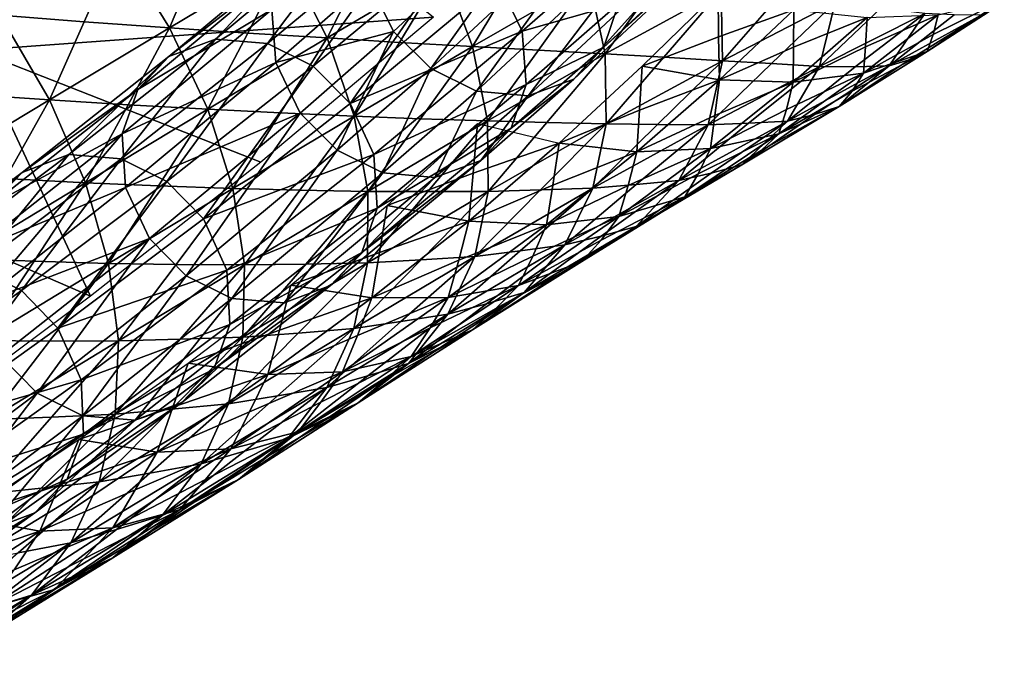
# Model space of a CAD drawing. Units: inches. Extents: x -11.4 to 10.9, y -11.8 to 11.8.
# Drawn here: x 7.1 to 7.9, y -10.7 to -10.1 of the extents above; entities that cross this region are included whole.
import ezdxf

# ---------------------------------------------------------------- set-up
doc = ezdxf.new("R2010")
doc.units = ezdxf.units.IN
doc.header["$MEASUREMENT"] = 0
doc.layers.add('SEAT-FABRIC', color=5, linetype='Continuous')

msp = doc.modelspace()

# ---------------------------------------------------------------- linework, layer by layer
at = {"layer": 'SEAT-FABRIC'}
for points in [[(7.06146, -9.77764, 20.10029), (7.46333, -10.09951, 20.65612), (7.07737, -10.12744, 20.79878)], [(7.40899, -10.06917, 20.4994), (7.5889, -9.9633, 20.17451), (7.42981, -10.11152, 20.49111)], [(7.42981, -10.11152, 20.49111), (7.5889, -9.9633, 20.17451), (7.46117, -10.1427, 20.49285)], [(7.46117, -10.1427, 20.49285), (7.5889, -9.9633, 20.17451), (7.62067, -9.99409, 20.17542)], [(7.60712, -10.12476, 20.57208), (7.74028, -10.00393, 20.23224), (7.76488, -9.97778, 20.25811)], [(7.60712, -10.12476, 20.57208), (7.76488, -9.97778, 20.25811), (7.61923, -10.08823, 20.59394)], [(7.46117, -10.1427, 20.49285), (7.62067, -9.99409, 20.17542), (7.49969, -10.16177, 20.50338)], [(7.49969, -10.16177, 20.50338), (7.62067, -9.99409, 20.17542), (7.65928, -10.0131, 20.18579)], [(7.58167, -10.1517, 20.54787), (7.74028, -10.00393, 20.23224), (7.60712, -10.12476, 20.57208)], [(7.58167, -10.1517, 20.54787), (7.70251, -10.01733, 20.20599), (7.74028, -10.00393, 20.23224)], [(7.40418, -10.01453, 20.74727), (7.36545, -10.02881, 20.72297), (7.27969, -10.11813, 21.01373)], [(7.32361, -10.12175, 21.03252), (7.40418, -10.01453, 20.74727), (7.27969, -10.11813, 21.01373)], [(7.44788, -10.01834, 20.76654), (7.40418, -10.01453, 20.74727), (7.32361, -10.12175, 21.03252)], [(7.49969, -10.16177, 20.50338), (7.65928, -10.0131, 20.18579), (7.54324, -10.16572, 20.52296)], [(7.54324, -10.16572, 20.52296), (7.65928, -10.0131, 20.18579), (7.70251, -10.01733, 20.20599)], [(7.36211, -10.14085, 21.04309), (7.44788, -10.01834, 20.76654), (7.32361, -10.12175, 21.03252)], [(7.48639, -10.03743, 20.7771), (7.44788, -10.01834, 20.76654), (7.36211, -10.14085, 21.04309)], [(7.54324, -10.16572, 20.52296), (7.70251, -10.01733, 20.20599), (7.58167, -10.1517, 20.54787)], [(7.36545, -10.02881, 20.72297), (7.33964, -10.05608, 20.69953), (7.24052, -10.13277, 20.99035)], [(7.27969, -10.11813, 21.01373), (7.36545, -10.02881, 20.72297), (7.24052, -10.13277, 20.99035)], [(7.19761, -10.03858, 22.48138), (7.09833, -10.09795, 22.71999), (7.16915, -10.10353, 22.59688)], [(7.16915, -10.10353, 22.59688), (7.24088, -10.10845, 22.47348), (7.19761, -10.03858, 22.48138)], [(7.19761, -10.03858, 22.48138), (7.24088, -10.10845, 22.47348), (7.26816, -10.04433, 22.36222)], [(7.3931, -10.17235, 21.04562), (7.48639, -10.03743, 20.7771), (7.36211, -10.14085, 21.04309)], [(7.51759, -10.06876, 20.77917), (7.48639, -10.03743, 20.7771), (7.3931, -10.17235, 21.04562)], [(7.26816, -10.04433, 22.36222), (7.24088, -10.10845, 22.47348), (7.33962, -10.04949, 22.24268)], [(7.5381, -10.11137, 20.77153), (7.61539, -10.0438, 20.61144), (7.51759, -10.06876, 20.77917)], [(7.5381, -10.11137, 20.77153), (7.61923, -10.08823, 20.59394), (7.61539, -10.0438, 20.61144)], [(7.33964, -10.05608, 20.69953), (7.32712, -10.09295, 20.6785), (7.21419, -10.16046, 20.96802)], [(7.24052, -10.13277, 20.99035), (7.33964, -10.05608, 20.69953), (7.21419, -10.16046, 20.96802)], [(7.33962, -10.04949, 22.24268), (7.24088, -10.10845, 22.47348), (7.30684, -10.11302, 22.35082)], [(7.30684, -10.11302, 22.35082), (7.37371, -10.11704, 22.22779), (7.33962, -10.04949, 22.24268)], [(7.33962, -10.04949, 22.24268), (7.37371, -10.11704, 22.22779), (7.40538, -10.05446, 22.12415)], [(7.37371, -10.11704, 22.22779), (7.47199, -10.05898, 22.00518), (7.40538, -10.05446, 22.12415)], [(7.43467, -10.12079, 22.10601), (7.47199, -10.05898, 22.00518), (7.37371, -10.11704, 22.22779)], [(7.43467, -10.12079, 22.10601), (7.49641, -10.12417, 21.98376), (7.47199, -10.05898, 22.00518)], [(7.47199, -10.05898, 22.00518), (7.49641, -10.12417, 21.98376), (7.53285, -10.06353, 21.88786)], [(7.49641, -10.12417, 21.98376), (7.59443, -10.06788, 21.76998), (7.53285, -10.06353, 21.88786)], [(7.32712, -10.09295, 20.6785), (7.40899, -10.06917, 20.4994), (7.33056, -10.13774, 20.66184)], [(7.40899, -10.06917, 20.4994), (7.42981, -10.11152, 20.49111), (7.33056, -10.13774, 20.66184)], [(7.3931, -10.17235, 21.04562), (7.5381, -10.11137, 20.77153), (7.51759, -10.06876, 20.77917)], [(7.55201, -10.12734, 21.86348), (7.59443, -10.06788, 21.76998), (7.49641, -10.12417, 21.98376)], [(7.55201, -10.12734, 21.86348), (7.60812, -10.13035, 21.74262), (7.59443, -10.06788, 21.76998)], [(7.59443, -10.06788, 21.76998), (7.60812, -10.13035, 21.74262), (7.6499, -10.07245, 21.65444)], [(7.6499, -10.07245, 21.65444), (7.60812, -10.13035, 21.74262), (7.7058, -10.0771, 21.53817)], [(7.7058, -10.0771, 21.53817), (7.60812, -10.13035, 21.74262), (7.65749, -10.13328, 21.6244)], [(7.63932, -10.14096, 20.73301), (7.70344, -10.07833, 20.58852), (7.70359, -10.1162, 20.6703)], [(7.65749, -10.13328, 21.6244), (7.70695, -10.13625, 21.50542), (7.7058, -10.0771, 21.53817)], [(7.70359, -10.1162, 20.6703), (7.70344, -10.07833, 20.58852), (7.76719, -10.09326, 20.60544)], [(7.7058, -10.0771, 21.53817), (7.70695, -10.13625, 21.50542), (7.75406, -10.0821, 21.42465)], [(7.54153, -10.15616, 20.75487), (7.61923, -10.08823, 20.59394), (7.5381, -10.11137, 20.77153)], [(7.54153, -10.15616, 20.75487), (7.60712, -10.12476, 20.57208), (7.61923, -10.08823, 20.59394)], [(7.75406, -10.0821, 21.42465), (7.70695, -10.13625, 21.50542), (7.80209, -10.0873, 21.31026)], [(7.80209, -10.0873, 21.31026), (7.70695, -10.13625, 21.50542), (7.74822, -10.1387, 21.38978)], [(7.74822, -10.1387, 21.38978), (7.78882, -10.14107, 21.2734), (7.80209, -10.0873, 21.31026)], [(7.80209, -10.0873, 21.31026), (7.78882, -10.14107, 21.2734), (7.84046, -10.09192, 21.19965)], [(7.9445, -10.0844, 20.6815), (7.87943, -10.12836, 20.84045), (7.8846, -10.11425, 20.74532)], [(7.93569, -10.09222, 20.77876), (7.87943, -10.12836, 20.84045), (7.9445, -10.0844, 20.6815)], [(7.88871, -10.09755, 20.65151), (7.9445, -10.0844, 20.6815), (7.8846, -10.11425, 20.74532)], [(7.06769, -10.16438, 22.83971), (7.13979, -10.16915, 22.71267), (7.09833, -10.09795, 22.71999)], [(7.09833, -10.09795, 22.71999), (7.13979, -10.16915, 22.71267), (7.16915, -10.10353, 22.59688)], [(7.32712, -10.09295, 20.6785), (7.33056, -10.13774, 20.66184), (7.20112, -10.19781, 20.94819)], [(7.21419, -10.16046, 20.96802), (7.32712, -10.09295, 20.6785), (7.20112, -10.19781, 20.94819)], [(7.70359, -10.1162, 20.6703), (7.76719, -10.09326, 20.60544), (7.70441, -10.15224, 20.75424)], [(7.70441, -10.15224, 20.75424), (7.76719, -10.09326, 20.60544), (7.76675, -10.12488, 20.69123)], [(7.76675, -10.12488, 20.69123), (7.76719, -10.09326, 20.60544), (7.8288, -10.09982, 20.62621)], [(7.78882, -10.14107, 21.2734), (7.87757, -10.09636, 21.08834), (7.84046, -10.09192, 21.19965)], [(7.8189, -10.14129, 21.16189), (7.87757, -10.09636, 21.08834), (7.78882, -10.14107, 21.2734)], [(7.8189, -10.14129, 21.16189), (7.84734, -10.14069, 21.05004), (7.87757, -10.09636, 21.08834)], [(7.8846, -10.11425, 20.74532), (7.82575, -10.14671, 20.80784), (7.88871, -10.09755, 20.65151)], [(7.88871, -10.09755, 20.65151), (7.82575, -10.14671, 20.80784), (7.82746, -10.12457, 20.71615)], [(7.8288, -10.09982, 20.62621), (7.88871, -10.09755, 20.65151), (7.82746, -10.12457, 20.71615)], [(7.87757, -10.09636, 21.08834), (7.84734, -10.14069, 21.05004), (7.90233, -10.09769, 20.9826)], [(7.84734, -10.14069, 21.05004), (7.92511, -10.09784, 20.87673), (7.90233, -10.09769, 20.9826)], [(7.86432, -10.13544, 20.94507), (7.92511, -10.09784, 20.87673), (7.84734, -10.14069, 21.05004)], [(7.86432, -10.13544, 20.94507), (7.87943, -10.12836, 20.84045), (7.92511, -10.09784, 20.87673)], [(7.92511, -10.09784, 20.87673), (7.87943, -10.12836, 20.84045), (7.93569, -10.09222, 20.77876)], [(7.46333, -10.09951, 20.65612), (7.31793, -10.22162, 20.96544), (7.07737, -10.12744, 20.79878)], [(7.16915, -10.10353, 22.59688), (7.13979, -10.16915, 22.71267), (7.24088, -10.10845, 22.47348)], [(7.82746, -10.12457, 20.71615), (7.76658, -10.15422, 20.77905), (7.8288, -10.09982, 20.62621)], [(7.76675, -10.12488, 20.69123), (7.8288, -10.09982, 20.62621), (7.76658, -10.15422, 20.77905)], [(7.24088, -10.10845, 22.47348), (7.13979, -10.16915, 22.71267), (7.20602, -10.17343, 22.58614)], [(7.20602, -10.17343, 22.58614), (7.27316, -10.17708, 22.45933), (7.24088, -10.10845, 22.47348)], [(7.24088, -10.10845, 22.47348), (7.27316, -10.17708, 22.45933), (7.30684, -10.11302, 22.35082)], [(7.30684, -10.11302, 22.35082), (7.27316, -10.17708, 22.45933), (7.37371, -10.11704, 22.22779)], [(7.33056, -10.13774, 20.66184), (7.42981, -10.11152, 20.49111), (7.35107, -10.18035, 20.6542)], [(7.35107, -10.18035, 20.6542), (7.42981, -10.11152, 20.49111), (7.38227, -10.21168, 20.65627)], [(7.38227, -10.21168, 20.65627), (7.42981, -10.11152, 20.49111), (7.46117, -10.1427, 20.49285)], [(7.41318, -10.21532, 21.03889), (7.5381, -10.11137, 20.77153), (7.3931, -10.17235, 21.04562)], [(7.41318, -10.21532, 21.03889), (7.54153, -10.15616, 20.75487), (7.5381, -10.11137, 20.77153)], [(7.8846, -10.11425, 20.74532), (7.87943, -10.12836, 20.84045), (7.82575, -10.14671, 20.80784)], [(7.27969, -10.11813, 21.01373), (7.24052, -10.13277, 20.99035), (7.15617, -10.21542, 21.2879)], [(7.20028, -10.2189, 21.30628), (7.27969, -10.11813, 21.01373), (7.15617, -10.21542, 21.2879)], [(7.32361, -10.12175, 21.03252), (7.27969, -10.11813, 21.01373), (7.20028, -10.2189, 21.30628)], [(7.23878, -10.23799, 21.31685), (7.32361, -10.12175, 21.03252), (7.20028, -10.2189, 21.30628)], [(7.36211, -10.14085, 21.04309), (7.32361, -10.12175, 21.03252), (7.23878, -10.23799, 21.31685)], [(7.37371, -10.11704, 22.22779), (7.27316, -10.17708, 22.45933), (7.33444, -10.18027, 22.3335)], [(7.33444, -10.18027, 22.3335), (7.39657, -10.18298, 22.20729), (7.37371, -10.11704, 22.22779)], [(7.37371, -10.11704, 22.22779), (7.39657, -10.18298, 22.20729), (7.43467, -10.12079, 22.10601)], [(7.39657, -10.18298, 22.20729), (7.49641, -10.12417, 21.98376), (7.43467, -10.12079, 22.10601)], [(7.70441, -10.15224, 20.75424), (7.63932, -10.14096, 20.73301), (7.70359, -10.1162, 20.6703)], [(7.03221, -10.44056, 21.60996), (6.69553, -10.12731, 20.88594), (7.17436, -10.33471, 21.28412)], [(7.07737, -10.12744, 20.79878), (7.17436, -10.33471, 21.28412), (6.69553, -10.12731, 20.88594)], [(7.17436, -10.33471, 21.28412), (7.07737, -10.12744, 20.79878), (7.31793, -10.22162, 20.96544)], [(7.45251, -10.18513, 22.08265), (7.49641, -10.12417, 21.98376), (7.39657, -10.18298, 22.20729)], [(7.45251, -10.18513, 22.08265), (7.50907, -10.18695, 21.95754), (7.49641, -10.12417, 21.98376)], [(7.49641, -10.12417, 21.98376), (7.50907, -10.18695, 21.95754), (7.55201, -10.12734, 21.86348)], [(7.50907, -10.18695, 21.95754), (7.60812, -10.13035, 21.74262), (7.55201, -10.12734, 21.86348)], [(7.55897, -10.18827, 21.83474), (7.60812, -10.13035, 21.74262), (7.50907, -10.18695, 21.95754)], [(7.52902, -10.19303, 20.73384), (7.58167, -10.1517, 20.54787), (7.60712, -10.12476, 20.57208)], [(7.52902, -10.19303, 20.73384), (7.60712, -10.12476, 20.57208), (7.54153, -10.15616, 20.75487)], [(7.55897, -10.18827, 21.83474), (7.60908, -10.18941, 21.71137), (7.60812, -10.13035, 21.74262)], [(7.60812, -10.13035, 21.74262), (7.60908, -10.18941, 21.71137), (7.65749, -10.13328, 21.6244)], [(7.76658, -10.15422, 20.77905), (7.70441, -10.15224, 20.75424), (7.76675, -10.12488, 20.69123)], [(7.82746, -10.12457, 20.71615), (7.82575, -10.14671, 20.80784), (7.76658, -10.15422, 20.77905)], [(7.87943, -10.12836, 20.84045), (7.80538, -10.17486, 21.01304), (7.81625, -10.16194, 20.91)], [(7.80538, -10.17486, 21.01304), (7.87943, -10.12836, 20.84045), (7.86432, -10.13544, 20.94507)], [(7.81625, -10.16194, 20.91), (7.82575, -10.14671, 20.80784), (7.87943, -10.12836, 20.84045)], [(7.24052, -10.13277, 20.99035), (7.21419, -10.16046, 20.96802), (7.11666, -10.23034, 21.2653)], [(7.15617, -10.21542, 21.2879), (7.24052, -10.13277, 20.99035), (7.11666, -10.23034, 21.2653)], [(7.20112, -10.19781, 20.94819), (7.33056, -10.13774, 20.66184), (7.20399, -10.24306, 20.93273)], [(7.33056, -10.13774, 20.66184), (7.35107, -10.18035, 20.6542), (7.20399, -10.24306, 20.93273)], [(7.65749, -10.13328, 21.6244), (7.60908, -10.18941, 21.71137), (7.70695, -10.13625, 21.50542)], [(7.70695, -10.13625, 21.50542), (7.60908, -10.18941, 21.71137), (7.65218, -10.18986, 21.59105)], [(7.65218, -10.18986, 21.59105), (7.695, -10.19019, 21.47005), (7.70695, -10.13625, 21.50542)], [(7.70695, -10.13625, 21.50542), (7.695, -10.19019, 21.47005), (7.74822, -10.1387, 21.38978)], [(7.74822, -10.1387, 21.38978), (7.695, -10.19019, 21.47005), (7.78882, -10.14107, 21.2734)], [(7.84734, -10.14069, 21.05004), (7.80538, -10.17486, 21.01304), (7.86432, -10.13544, 20.94507)], [(7.2696, -10.26962, 21.31975), (7.36211, -10.14085, 21.04309), (7.23878, -10.23799, 21.31685)], [(7.3931, -10.17235, 21.04562), (7.36211, -10.14085, 21.04309), (7.2696, -10.26962, 21.31975)], [(7.38227, -10.21168, 20.65627), (7.46117, -10.1427, 20.49285), (7.42078, -10.23077, 20.66683)], [(7.42078, -10.23077, 20.66683), (7.46117, -10.1427, 20.49285), (7.49969, -10.16177, 20.50338)], [(7.63698, -10.17801, 20.82529), (7.56928, -10.20586, 20.89455), (7.63932, -10.14096, 20.73301)], [(7.63932, -10.14096, 20.73301), (7.70441, -10.15224, 20.75424), (7.63698, -10.17801, 20.82529)], [(7.78882, -10.14107, 21.2734), (7.695, -10.19019, 21.47005), (7.72898, -10.18888, 21.35315)], [(7.76188, -10.18706, 21.23577), (7.78882, -10.14107, 21.2734), (7.72898, -10.18888, 21.35315)], [(7.82575, -10.14671, 20.80784), (7.75442, -10.19785, 20.97868), (7.76089, -10.17728, 20.87823)], [(7.81625, -10.16194, 20.91), (7.75442, -10.19785, 20.97868), (7.82575, -10.14671, 20.80784)], [(7.76089, -10.17728, 20.87823), (7.76658, -10.15422, 20.77905), (7.82575, -10.14671, 20.80784)], [(7.76188, -10.18706, 21.23577), (7.84734, -10.14069, 21.05004), (7.8189, -10.14129, 21.16189)], [(7.78448, -10.18167, 21.12437), (7.84734, -10.14069, 21.05004), (7.76188, -10.18706, 21.23577)], [(7.78882, -10.14107, 21.2734), (7.76188, -10.18706, 21.23577), (7.8189, -10.14129, 21.16189)], [(7.78448, -10.18167, 21.12437), (7.80538, -10.17486, 21.01304), (7.84734, -10.14069, 21.05004)], [(7.41605, -10.26058, 21.02344), (7.54153, -10.15616, 20.75487), (7.41318, -10.21532, 21.03889)], [(7.41605, -10.26058, 21.02344), (7.52902, -10.19303, 20.73384), (7.54153, -10.15616, 20.75487)], [(7.5032, -10.22029, 20.7104), (7.58167, -10.1517, 20.54787), (7.52902, -10.19303, 20.73384)], [(7.5032, -10.22029, 20.7104), (7.54324, -10.16572, 20.52296), (7.58167, -10.1517, 20.54787)], [(7.70441, -10.15224, 20.75424), (7.63492, -10.21299, 20.91936), (7.63698, -10.17801, 20.82529)], [(7.70068, -10.18245, 20.85), (7.63492, -10.21299, 20.91936), (7.70441, -10.15224, 20.75424)], [(7.76658, -10.15422, 20.77905), (7.69681, -10.21034, 20.94733), (7.70068, -10.18245, 20.85)], [(7.76089, -10.17728, 20.87823), (7.69681, -10.21034, 20.94733), (7.76658, -10.15422, 20.77905)], [(7.70441, -10.15224, 20.75424), (7.76658, -10.15422, 20.77905), (7.70068, -10.18245, 20.85)], [(7.0362, -10.23153, 22.95962), (7.13979, -10.16915, 22.71267), (7.06769, -10.16438, 22.83971)], [(7.21419, -10.16046, 20.96802), (7.20112, -10.19781, 20.94819), (7.08991, -10.25836, 21.2439)], [(7.11666, -10.23034, 21.2653), (7.21419, -10.16046, 20.96802), (7.08991, -10.25836, 21.2439)], [(7.42078, -10.23077, 20.66683), (7.49969, -10.16177, 20.50338), (7.46447, -10.23458, 20.6861)], [(7.46447, -10.23458, 20.6861), (7.49969, -10.16177, 20.50338), (7.54324, -10.16572, 20.52296)], [(7.80538, -10.17486, 21.01304), (7.75442, -10.19785, 20.97868), (7.81625, -10.16194, 20.91)], [(7.10278, -10.23563, 22.82942), (7.13979, -10.16915, 22.71267), (7.0362, -10.23153, 22.95962)], [(7.10278, -10.23563, 22.82942), (7.17024, -10.23903, 22.69907), (7.13979, -10.16915, 22.71267)], [(7.13979, -10.16915, 22.71267), (7.17024, -10.23903, 22.69907), (7.20602, -10.17343, 22.58614)], [(7.2696, -10.26962, 21.31975), (7.41318, -10.21532, 21.03889), (7.3931, -10.17235, 21.04562)], [(7.46447, -10.23458, 20.6861), (7.54324, -10.16572, 20.52296), (7.5032, -10.22029, 20.7104)], [(7.20602, -10.17343, 22.58614), (7.17024, -10.23903, 22.69907), (7.27316, -10.17708, 22.45933)], [(7.27316, -10.17708, 22.45933), (7.17024, -10.23903, 22.69907), (7.23183, -10.2418, 22.56946)], [(7.20399, -10.24306, 20.93273), (7.35107, -10.18035, 20.6542), (7.22407, -10.28603, 20.92601)], [(7.22407, -10.28603, 20.92601), (7.35107, -10.18035, 20.6542), (7.25506, -10.31753, 20.92854)], [(7.23183, -10.2418, 22.56946), (7.29431, -10.24399, 22.43958), (7.27316, -10.17708, 22.45933)], [(7.25506, -10.31753, 20.92854), (7.35107, -10.18035, 20.6542), (7.38227, -10.21168, 20.65627)], [(7.27316, -10.17708, 22.45933), (7.29431, -10.24399, 22.43958), (7.33444, -10.18027, 22.3335)], [(7.33444, -10.18027, 22.3335), (7.29431, -10.24399, 22.43958), (7.39657, -10.18298, 22.20729)], [(7.63698, -10.17801, 20.82529), (7.63492, -10.21299, 20.91936), (7.56928, -10.20586, 20.89455)], [(7.75442, -10.19785, 20.97868), (7.69681, -10.21034, 20.94733), (7.76089, -10.17728, 20.87823)], [(7.80538, -10.17486, 21.01304), (7.72332, -10.22405, 21.19864), (7.73958, -10.21191, 21.08841)], [(7.72332, -10.22405, 21.19864), (7.80538, -10.17486, 21.01304), (7.78448, -10.18167, 21.12437)], [(7.73958, -10.21191, 21.08841), (7.75442, -10.19785, 20.97868), (7.80538, -10.17486, 21.01304)], [(7.39657, -10.18298, 22.20729), (7.29431, -10.24399, 22.43958), (7.35078, -10.24543, 22.31096)], [(7.35078, -10.24543, 22.31096), (7.408, -10.24643, 22.18199), (7.39657, -10.18298, 22.20729)], [(7.39657, -10.18298, 22.20729), (7.408, -10.24643, 22.18199), (7.45251, -10.18513, 22.08265)], [(7.408, -10.24643, 22.18199), (7.50907, -10.18695, 21.95754), (7.45251, -10.18513, 22.08265)], [(7.45862, -10.24657, 22.05491), (7.50907, -10.18695, 21.95754), (7.408, -10.24643, 22.18199)], [(7.42432, -10.25815, 21.04701), (7.50042, -10.18902, 20.87267), (7.49684, -10.23111, 20.97158)], [(7.45862, -10.24657, 22.05491), (7.50961, -10.24638, 21.92741), (7.50907, -10.18695, 21.95754)], [(7.49684, -10.23111, 20.97158), (7.50042, -10.18902, 20.87267), (7.56928, -10.20586, 20.89455)], [(7.50907, -10.18695, 21.95754), (7.50961, -10.24638, 21.92741), (7.55897, -10.18827, 21.83474)], [(7.50961, -10.24638, 21.92741), (7.60908, -10.18941, 21.71137), (7.55897, -10.18827, 21.83474)], [(7.55367, -10.24512, 21.80262), (7.60908, -10.18941, 21.71137), (7.50961, -10.24638, 21.92741)], [(7.55367, -10.24512, 21.80262), (7.59766, -10.24358, 21.67735), (7.60908, -10.18941, 21.71137)], [(7.60908, -10.18941, 21.71137), (7.59766, -10.24358, 21.67735), (7.65218, -10.18986, 21.59105)], [(7.70068, -10.18245, 20.85), (7.69681, -10.21034, 20.94733), (7.63492, -10.21299, 20.91936)], [(7.76188, -10.18706, 21.23577), (7.67023, -10.2372, 21.4334), (7.69741, -10.23109, 21.3161)], [(7.72898, -10.18888, 21.35315), (7.67023, -10.2372, 21.4334), (7.76188, -10.18706, 21.23577)], [(7.72898, -10.18888, 21.35315), (7.695, -10.19019, 21.47005), (7.67023, -10.2372, 21.4334)], [(7.72332, -10.22405, 21.19864), (7.76188, -10.18706, 21.23577), (7.69741, -10.23109, 21.3161)], [(7.76188, -10.18706, 21.23577), (7.72332, -10.22405, 21.19864), (7.78448, -10.18167, 21.12437)], [(7.14007, -10.26965, 21.07915), (7.07638, -10.29606, 21.22507), (7.20112, -10.19781, 20.94819)], [(7.08991, -10.25836, 21.2439), (7.20112, -10.19781, 20.94819), (7.07638, -10.29606, 21.22507)], [(7.14007, -10.26965, 21.07915), (7.20112, -10.19781, 20.94819), (7.20399, -10.24306, 20.93273)], [(7.40298, -10.29792, 21.00361), (7.5032, -10.22029, 20.7104), (7.52902, -10.19303, 20.73384)], [(7.40298, -10.29792, 21.00361), (7.52902, -10.19303, 20.73384), (7.41605, -10.26058, 21.02344)], [(7.65218, -10.18986, 21.59105), (7.59766, -10.24358, 21.67735), (7.695, -10.19019, 21.47005)], [(7.695, -10.19019, 21.47005), (7.59766, -10.24358, 21.67735), (7.63427, -10.24058, 21.55562)], [(7.67023, -10.2372, 21.4334), (7.695, -10.19019, 21.47005), (7.63427, -10.24058, 21.55562)], [(7.75442, -10.19785, 20.97868), (7.67519, -10.25085, 21.16328), (7.68651, -10.23167, 21.05486)], [(7.73958, -10.21191, 21.08841), (7.67519, -10.25085, 21.16328), (7.75442, -10.19785, 20.97868)], [(7.68651, -10.23167, 21.05486), (7.69681, -10.21034, 20.94733), (7.75442, -10.19785, 20.97868)], [(7.56406, -10.2412, 20.99645), (7.49333, -10.27143, 21.07209), (7.56928, -10.20586, 20.89455)], [(7.49684, -10.23111, 20.97158), (7.56928, -10.20586, 20.89455), (7.49333, -10.27143, 21.07209)], [(7.56928, -10.20586, 20.89455), (7.63492, -10.21299, 20.91936), (7.56406, -10.2412, 20.99645)], [(7.25506, -10.31753, 20.92854), (7.38227, -10.21168, 20.65627), (7.29356, -10.33663, 20.93911)], [(7.29356, -10.33663, 20.93911), (7.38227, -10.21168, 20.65627), (7.42078, -10.23077, 20.66683)], [(7.62751, -10.24137, 21.02416), (7.55871, -10.27453, 21.09979), (7.63492, -10.21299, 20.91936)], [(7.63492, -10.21299, 20.91936), (7.55871, -10.27453, 21.09979), (7.56406, -10.2412, 20.99645)], [(7.69681, -10.21034, 20.94733), (7.61961, -10.26762, 21.13017), (7.62751, -10.24137, 21.02416)], [(7.68651, -10.23167, 21.05486), (7.61961, -10.26762, 21.13017), (7.69681, -10.21034, 20.94733)], [(7.63492, -10.21299, 20.91936), (7.69681, -10.21034, 20.94733), (7.62751, -10.24137, 21.02416)], [(7.72332, -10.22405, 21.19864), (7.67519, -10.25085, 21.16328), (7.73958, -10.21191, 21.08841)], [(7.15617, -10.21542, 21.2879), (7.11666, -10.23034, 21.2653), (7.03357, -10.30738, 21.56803)], [(7.0778, -10.31076, 21.58611), (7.15617, -10.21542, 21.2879), (7.03357, -10.30738, 21.56803)], [(7.20028, -10.2189, 21.30628), (7.15617, -10.21542, 21.2879), (7.0778, -10.31076, 21.58611)], [(7.11629, -10.32987, 21.59672), (7.20028, -10.2189, 21.30628), (7.0778, -10.31076, 21.58611)], [(7.23878, -10.23799, 21.31685), (7.20028, -10.2189, 21.30628), (7.11629, -10.32987, 21.59672)], [(7.28934, -10.31286, 21.31378), (7.41318, -10.21532, 21.03889), (7.2696, -10.26962, 21.31975)], [(7.28934, -10.31286, 21.31378), (7.41605, -10.26058, 21.02344), (7.41318, -10.21532, 21.03889)], [(7.37665, -10.32561, 20.98127), (7.5032, -10.22029, 20.7104), (7.40298, -10.29792, 21.00361)], [(7.37665, -10.32561, 20.98127), (7.46447, -10.23458, 20.6861), (7.5032, -10.22029, 20.7104)], [(7.11666, -10.23034, 21.2653), (7.08991, -10.25836, 21.2439), (6.9938, -10.32249, 21.54601)], [(7.03357, -10.30738, 21.56803), (7.11666, -10.23034, 21.2653), (6.9938, -10.32249, 21.54601)], [(7.29356, -10.33663, 20.93911), (7.42078, -10.23077, 20.66683), (7.33748, -10.34026, 20.9579)], [(7.33748, -10.34026, 20.9579), (7.42078, -10.23077, 20.66683), (7.46447, -10.23458, 20.6861)], [(7.49333, -10.27143, 21.07209), (7.42432, -10.25815, 21.04701), (7.49684, -10.23111, 20.97158)], [(7.69741, -10.23109, 21.3161), (7.63421, -10.27606, 21.39662), (7.72332, -10.22405, 21.19864)], [(7.65532, -10.26413, 21.27985), (7.72332, -10.22405, 21.19864), (7.63421, -10.27606, 21.39662)], [(7.69741, -10.23109, 21.3161), (7.67023, -10.2372, 21.4334), (7.63421, -10.27606, 21.39662)], [(7.65532, -10.26413, 21.27985), (7.67519, -10.25085, 21.16328), (7.72332, -10.22405, 21.19864)], [(7.06488, -10.3028, 22.94632), (7.17024, -10.23903, 22.69907), (7.10278, -10.23563, 22.82942)], [(7.12679, -10.30527, 22.81316), (7.17024, -10.23903, 22.69907), (7.06488, -10.3028, 22.94632)], [(7.14697, -10.36161, 21.59994), (7.23878, -10.23799, 21.31685), (7.11629, -10.32987, 21.59672)], [(7.12679, -10.30527, 22.81316), (7.1896, -10.30709, 22.67986), (7.17024, -10.23903, 22.69907)], [(7.2696, -10.26962, 21.31975), (7.23878, -10.23799, 21.31685), (7.14697, -10.36161, 21.59994)], [(7.17024, -10.23903, 22.69907), (7.1896, -10.30709, 22.67986), (7.23183, -10.2418, 22.56946)], [(7.33748, -10.34026, 20.9579), (7.46447, -10.23458, 20.6861), (7.37665, -10.32561, 20.98127)], [(7.63427, -10.24058, 21.55562), (7.57419, -10.29137, 21.64168), (7.67023, -10.2372, 21.4334)], [(7.67023, -10.2372, 21.4334), (7.57419, -10.29137, 21.64168), (7.60464, -10.28406, 21.51927)], [(7.63421, -10.27606, 21.39662), (7.67023, -10.2372, 21.4334), (7.60464, -10.28406, 21.51927)], [(7.67519, -10.25085, 21.16328), (7.61961, -10.26762, 21.13017), (7.68651, -10.23167, 21.05486)], [(7.20399, -10.24306, 20.93273), (7.22407, -10.28603, 20.92601), (7.0788, -10.34167, 21.21062)], [(7.20399, -10.24306, 20.93273), (7.0788, -10.34167, 21.21062), (7.14007, -10.26965, 21.07915)], [(7.23183, -10.2418, 22.56946), (7.1896, -10.30709, 22.67986), (7.29431, -10.24399, 22.43958)], [(7.29431, -10.24399, 22.43958), (7.1896, -10.30709, 22.67986), (7.24651, -10.30796, 22.54755)], [(7.24651, -10.30796, 22.54755), (7.30425, -10.30831, 22.41499), (7.29431, -10.24399, 22.43958)], [(7.29431, -10.24399, 22.43958), (7.30425, -10.30831, 22.41499), (7.35078, -10.24543, 22.31096)], [(7.35078, -10.24543, 22.31096), (7.30425, -10.30831, 22.41499), (7.408, -10.24643, 22.18199)], [(7.408, -10.24643, 22.18199), (7.30425, -10.30831, 22.41499), (7.35574, -10.3076, 22.28401)], [(7.4078, -10.30651, 22.15269), (7.408, -10.24643, 22.18199), (7.35574, -10.3076, 22.28401)], [(7.4078, -10.30651, 22.15269), (7.50961, -10.24638, 21.92741), (7.45862, -10.24657, 22.05491)], [(7.453, -10.304, 22.02369), (7.50961, -10.24638, 21.92741), (7.4078, -10.30651, 22.15269)], [(7.408, -10.24643, 22.18199), (7.4078, -10.30651, 22.15269), (7.45862, -10.24657, 22.05491)], [(7.453, -10.304, 22.02369), (7.49834, -10.30111, 21.89435), (7.50961, -10.24638, 21.92741)], [(7.56406, -10.2412, 20.99645), (7.55871, -10.27453, 21.09979), (7.49333, -10.27143, 21.07209)], [(7.59766, -10.24358, 21.67735), (7.49834, -10.30111, 21.89435), (7.53644, -10.29647, 21.76818)], [(7.49834, -10.30111, 21.89435), (7.59766, -10.24358, 21.67735), (7.55367, -10.24512, 21.80262)], [(7.50961, -10.24638, 21.92741), (7.49834, -10.30111, 21.89435), (7.55367, -10.24512, 21.80262)], [(7.53644, -10.29647, 21.76818), (7.57419, -10.29137, 21.64168), (7.59766, -10.24358, 21.67735)], [(7.62751, -10.24137, 21.02416), (7.61961, -10.26762, 21.13017), (7.55871, -10.27453, 21.09979)], [(7.63427, -10.24058, 21.55562), (7.59766, -10.24358, 21.67735), (7.57419, -10.29137, 21.64168)], [(7.60461, -10.2874, 21.24524), (7.67519, -10.25085, 21.16328), (7.58854, -10.30556, 21.36086)], [(7.58854, -10.30556, 21.36086), (7.67519, -10.25085, 21.16328), (7.65532, -10.26413, 21.27985)], [(7.60461, -10.2874, 21.24524), (7.61961, -10.26762, 21.13017), (7.67519, -10.25085, 21.16328)], [(7.29177, -10.35847, 21.29932), (7.41605, -10.26058, 21.02344), (7.28934, -10.31286, 21.31378)], [(7.29177, -10.35847, 21.29932), (7.40298, -10.29792, 21.00361), (7.41605, -10.26058, 21.02344)], [(7.41806, -10.29779, 21.1552), (7.34315, -10.32553, 21.23709), (7.42432, -10.25815, 21.04701)], [(7.41806, -10.29779, 21.1552), (7.42432, -10.25815, 21.04701), (7.49333, -10.27143, 21.07209)], [(7.63421, -10.27606, 21.39662), (7.58854, -10.30556, 21.36086), (7.65532, -10.26413, 21.27985)], [(7.0788, -10.34167, 21.21062), (7.07638, -10.29606, 21.22507), (7.14007, -10.26965, 21.07915)], [(7.14697, -10.36161, 21.59994), (7.28934, -10.31286, 21.31378), (7.2696, -10.26962, 21.31975)], [(7.49333, -10.27143, 21.07209), (7.41145, -10.33605, 21.26463), (7.41806, -10.29779, 21.1552)], [(7.48481, -10.30447, 21.18276), (7.41145, -10.33605, 21.26463), (7.49333, -10.27143, 21.07209)], [(7.48481, -10.30447, 21.18276), (7.49333, -10.27143, 21.07209), (7.55871, -10.27453, 21.09979)], [(7.61961, -10.26762, 21.13017), (7.53509, -10.32555, 21.32665), (7.54729, -10.3009, 21.21278)], [(7.53509, -10.32555, 21.32665), (7.61961, -10.26762, 21.13017), (7.60461, -10.2874, 21.24524)], [(7.54729, -10.3009, 21.21278), (7.55871, -10.27453, 21.09979), (7.61961, -10.26762, 21.13017)], [(7.55871, -10.27453, 21.09979), (7.47574, -10.33588, 21.29453), (7.48481, -10.30447, 21.18276)], [(7.54729, -10.3009, 21.21278), (7.47574, -10.33588, 21.29453), (7.55871, -10.27453, 21.09979)], [(7.60464, -10.28406, 21.51927), (7.53994, -10.3316, 21.60539), (7.63421, -10.27606, 21.39662)], [(7.56472, -10.31908, 21.4831), (7.63421, -10.27606, 21.39662), (7.53994, -10.3316, 21.60539)], [(7.56472, -10.31908, 21.4831), (7.58854, -10.30556, 21.36086), (7.63421, -10.27606, 21.39662)], [(7.0788, -10.34167, 21.21062), (7.22407, -10.28603, 20.92601), (7.09854, -10.38491, 21.20465)], [(7.09854, -10.38491, 21.20465), (7.22407, -10.28603, 20.92601), (7.12936, -10.41654, 21.20755)], [(7.12936, -10.41654, 21.20755), (7.22407, -10.28603, 20.92601), (7.25506, -10.31753, 20.92854)], [(7.58854, -10.30556, 21.36086), (7.53509, -10.32555, 21.32665), (7.60461, -10.2874, 21.24524)], [(7.60464, -10.28406, 21.51927), (7.57419, -10.29137, 21.64168), (7.53994, -10.3316, 21.60539)], [(7.57419, -10.29137, 21.64168), (7.47557, -10.34982, 21.85935), (7.50802, -10.34104, 21.73245)], [(7.53644, -10.29647, 21.76818), (7.47557, -10.34982, 21.85935), (7.57419, -10.29137, 21.64168)], [(7.49834, -10.30111, 21.89435), (7.47557, -10.34982, 21.85935), (7.53644, -10.29647, 21.76818)], [(7.50802, -10.34104, 21.73245), (7.53994, -10.3316, 21.60539), (7.57419, -10.29137, 21.64168)], [(7.06488, -10.3028, 22.94632), (7.08245, -10.37217, 22.92738), (7.12679, -10.30527, 22.81316)], [(7.08245, -10.37217, 22.92738), (7.1896, -10.30709, 22.67986), (7.12679, -10.30527, 22.81316)], [(7.27824, -10.39617, 21.28049), (7.37665, -10.32561, 20.98127), (7.40298, -10.29792, 21.00361)], [(7.27824, -10.39617, 21.28049), (7.40298, -10.29792, 21.00361), (7.29177, -10.35847, 21.29932)], [(7.41145, -10.33605, 21.26463), (7.34315, -10.32553, 21.23709), (7.41806, -10.29779, 21.1552)], [(7.49834, -10.30111, 21.89435), (7.39624, -10.36199, 22.12031), (7.43594, -10.35614, 21.98995)], [(7.39624, -10.36199, 22.12031), (7.49834, -10.30111, 21.89435), (7.453, -10.304, 22.02369)], [(7.4078, -10.30651, 22.15269), (7.39624, -10.36199, 22.12031), (7.453, -10.304, 22.02369)], [(7.47574, -10.33588, 21.29453), (7.41145, -10.33605, 21.26463), (7.48481, -10.30447, 21.18276)], [(7.43594, -10.35614, 21.98995), (7.47557, -10.34982, 21.85935), (7.49834, -10.30111, 21.89435)], [(7.53509, -10.32555, 21.32665), (7.47574, -10.33588, 21.29453), (7.54729, -10.3009, 21.21278)], [(7.4962, -10.36311, 21.56953), (7.58854, -10.30556, 21.36086), (7.56472, -10.31908, 21.4831)], [(7.51611, -10.34493, 21.44792), (7.58854, -10.30556, 21.36086), (7.4962, -10.36311, 21.56953)], [(7.51611, -10.34493, 21.44792), (7.53509, -10.32555, 21.32665), (7.58854, -10.30556, 21.36086)], [(7.11629, -10.32987, 21.59672), (7.0778, -10.31076, 21.58611), (7.00071, -10.41262, 21.86508)], [(7.13973, -10.37261, 22.79164), (7.1896, -10.30709, 22.67986), (7.08245, -10.37217, 22.92738)], [(7.13973, -10.37261, 22.79164), (7.19788, -10.37244, 22.65577), (7.1896, -10.30709, 22.67986)], [(7.16644, -10.40505, 21.59459), (7.28934, -10.31286, 21.31378), (7.14697, -10.36161, 21.59994)], [(7.16644, -10.40505, 21.59459), (7.29177, -10.35847, 21.29932), (7.28934, -10.31286, 21.31378)], [(7.1896, -10.30709, 22.67986), (7.19788, -10.37244, 22.65577), (7.24651, -10.30796, 22.54755)], [(7.24651, -10.30796, 22.54755), (7.19788, -10.37244, 22.65577), (7.30425, -10.30831, 22.41499)], [(7.30425, -10.30831, 22.41499), (7.19788, -10.37244, 22.65577), (7.25003, -10.37103, 22.52117)], [(7.3029, -10.36917, 22.38635), (7.30425, -10.30831, 22.41499), (7.25003, -10.37103, 22.52117)], [(7.4078, -10.30651, 22.15269), (7.3029, -10.36917, 22.38635), (7.34938, -10.36577, 22.25346)], [(7.35574, -10.3076, 22.28401), (7.3029, -10.36917, 22.38635), (7.4078, -10.30651, 22.15269)], [(7.35574, -10.3076, 22.28401), (7.30425, -10.30831, 22.41499), (7.3029, -10.36917, 22.38635)], [(7.39624, -10.36199, 22.12031), (7.4078, -10.30651, 22.15269), (7.34938, -10.36577, 22.25346)], [(7.12936, -10.41654, 21.20755), (7.25506, -10.31753, 20.92854), (7.16787, -10.43564, 21.21812)], [(7.16787, -10.43564, 21.21812), (7.25506, -10.31753, 20.92854), (7.29356, -10.33663, 20.93911)], [(7.53994, -10.3316, 21.60539), (7.4962, -10.36311, 21.56953), (7.56472, -10.31908, 21.4831)], [(7.03125, -10.44446, 21.86863), (7.11629, -10.32987, 21.59672), (7.00071, -10.41262, 21.86508)], [(7.14697, -10.36161, 21.59994), (7.11629, -10.32987, 21.59672), (7.03125, -10.44446, 21.86863)], [(7.25149, -10.4242, 21.25909), (7.37665, -10.32561, 20.98127), (7.27824, -10.39617, 21.28049)], [(7.25149, -10.4242, 21.25909), (7.33748, -10.34026, 20.9579), (7.37665, -10.32561, 20.98127)], [(7.33376, -10.36337, 21.35311), (7.25662, -10.39126, 21.44085), (7.34315, -10.32553, 21.23709)], [(7.33376, -10.36337, 21.35311), (7.34315, -10.32553, 21.23709), (7.41145, -10.33605, 21.26463)], [(7.53509, -10.32555, 21.32665), (7.44461, -10.3855, 21.53464), (7.46056, -10.36132, 21.41428)], [(7.44461, -10.3855, 21.53464), (7.53509, -10.32555, 21.32665), (7.51611, -10.34493, 21.44792)], [(7.46056, -10.36132, 21.41428), (7.47574, -10.33588, 21.29453), (7.53509, -10.32555, 21.32665)], [(7.16787, -10.43564, 21.21812), (7.29356, -10.33663, 20.93911), (7.21197, -10.43912, 21.23649)], [(7.21197, -10.43912, 21.23649), (7.29356, -10.33663, 20.93911), (7.33748, -10.34026, 20.9579)], [(7.41145, -10.33605, 21.26463), (7.32381, -10.40063, 21.46988), (7.33376, -10.36337, 21.35311)], [(7.39945, -10.36773, 21.38258), (7.32381, -10.40063, 21.46988), (7.41145, -10.33605, 21.26463)], [(7.47574, -10.33588, 21.29453), (7.38681, -10.39836, 21.50129), (7.39945, -10.36773, 21.38258)], [(7.46056, -10.36132, 21.41428), (7.38681, -10.39836, 21.50129), (7.47574, -10.33588, 21.29453)], [(7.39945, -10.36773, 21.38258), (7.41145, -10.33605, 21.26463), (7.47574, -10.33588, 21.29453)], [(7.53994, -10.3316, 21.60539), (7.44238, -10.39138, 21.82338), (7.4696, -10.37769, 21.69642)], [(7.50802, -10.34104, 21.73245), (7.44238, -10.39138, 21.82338), (7.53994, -10.3316, 21.60539)], [(7.4962, -10.36311, 21.56953), (7.53994, -10.3316, 21.60539), (7.4696, -10.37769, 21.69642)], [(7.21197, -10.43912, 21.23649), (7.33748, -10.34026, 20.9579), (7.25149, -10.4242, 21.25909)], [(7.47557, -10.34982, 21.85935), (7.44238, -10.39138, 21.82338), (7.50802, -10.34104, 21.73245)], [(7.4962, -10.36311, 21.56953), (7.44461, -10.3855, 21.53464), (7.51611, -10.34493, 21.44792)], [(7.47557, -10.34982, 21.85935), (7.37363, -10.41165, 22.08578), (7.40812, -10.40181, 21.95463)], [(7.43594, -10.35614, 21.98995), (7.37363, -10.41165, 22.08578), (7.47557, -10.34982, 21.85935)], [(7.40812, -10.40181, 21.95463), (7.44238, -10.39138, 21.82338), (7.47557, -10.34982, 21.85935)], [(7.03125, -10.44446, 21.86863), (7.16644, -10.40505, 21.59459), (7.14697, -10.36161, 21.59994)], [(7.16851, -10.45092, 21.58093), (7.29177, -10.35847, 21.29932), (7.16644, -10.40505, 21.59459)], [(7.16851, -10.45092, 21.58093), (7.27824, -10.39617, 21.28049), (7.29177, -10.35847, 21.29932)], [(7.32381, -10.40063, 21.46988), (7.25662, -10.39126, 21.44085), (7.33376, -10.36337, 21.35311)], [(7.34938, -10.36577, 22.25346), (7.29058, -10.42542, 22.3545), (7.39624, -10.36199, 22.12031)], [(7.33202, -10.41874, 22.22023), (7.39624, -10.36199, 22.12031), (7.29058, -10.42542, 22.3545)], [(7.33202, -10.41874, 22.22023), (7.37363, -10.41165, 22.08578), (7.39624, -10.36199, 22.12031)], [(7.39624, -10.36199, 22.12031), (7.37363, -10.41165, 22.08578), (7.43594, -10.35614, 21.98995)], [(7.44461, -10.3855, 21.53464), (7.38681, -10.39836, 21.50129), (7.46056, -10.36132, 21.41428)], [(7.4962, -10.36311, 21.56953), (7.39988, -10.42465, 21.78738), (7.42255, -10.40554, 21.66088)], [(7.4696, -10.37769, 21.69642), (7.39988, -10.42465, 21.78738), (7.4962, -10.36311, 21.56953)], [(7.44461, -10.3855, 21.53464), (7.4962, -10.36311, 21.56953), (7.42255, -10.40554, 21.66088)], [(7.08245, -10.37217, 22.92738), (7.08898, -10.43872, 22.90354), (7.13973, -10.37261, 22.79164)], [(7.25003, -10.37103, 22.52117), (7.19508, -10.43422, 22.62757), (7.3029, -10.36917, 22.38635)], [(7.3029, -10.36917, 22.38635), (7.19508, -10.43422, 22.62757), (7.24254, -10.43002, 22.49112)], [(7.25003, -10.37103, 22.52117), (7.19788, -10.37244, 22.65577), (7.19508, -10.43422, 22.62757)], [(7.29058, -10.42542, 22.3545), (7.3029, -10.36917, 22.38635), (7.24254, -10.43002, 22.49112)], [(7.34938, -10.36577, 22.25346), (7.3029, -10.36917, 22.38635), (7.29058, -10.42542, 22.3545)], [(7.38681, -10.39836, 21.50129), (7.32381, -10.40063, 21.46988), (7.39945, -10.36773, 21.38258)], [(7.19788, -10.37244, 22.65577), (7.08898, -10.43872, 22.90354), (7.14161, -10.43673, 22.7656)], [(7.08898, -10.43872, 22.90354), (7.19788, -10.37244, 22.65577), (7.13973, -10.37261, 22.79164)], [(7.14161, -10.43673, 22.7656), (7.19508, -10.43422, 22.62757), (7.19788, -10.37244, 22.65577)], [(7.4696, -10.37769, 21.69642), (7.44238, -10.39138, 21.82338), (7.39988, -10.42465, 21.78738)], [(7.00509, -10.50976, 21.49149), (7.09854, -10.38491, 21.20465), (7.12936, -10.41654, 21.20755)], [(7.42255, -10.40554, 21.66088), (7.3495, -10.44887, 21.75198), (7.44461, -10.3855, 21.53464)], [(7.3684, -10.424, 21.62643), (7.44461, -10.3855, 21.53464), (7.3495, -10.44887, 21.75198)], [(7.3684, -10.424, 21.62643), (7.38681, -10.39836, 21.50129), (7.44461, -10.3855, 21.53464)], [(7.15464, -10.48888, 21.56288), (7.25149, -10.4242, 21.25909), (7.27824, -10.39617, 21.28049)], [(7.15464, -10.48888, 21.56288), (7.27824, -10.39617, 21.28049), (7.16851, -10.45092, 21.58093)], [(7.16443, -10.45542, 21.65618), (7.25662, -10.39126, 21.44085), (7.24387, -10.42835, 21.56313)], [(7.24387, -10.42835, 21.56313), (7.25662, -10.39126, 21.44085), (7.32381, -10.40063, 21.46988)], [(7.44238, -10.39138, 21.82338), (7.34091, -10.45438, 22.04999), (7.37056, -10.43988, 21.91865)], [(7.40812, -10.40181, 21.95463), (7.34091, -10.45438, 22.04999), (7.44238, -10.39138, 21.82338)], [(7.39988, -10.42465, 21.78738), (7.44238, -10.39138, 21.82338), (7.37056, -10.43988, 21.91865)], [(7.0505, -10.48806, 21.8638), (7.16644, -10.40505, 21.59459), (7.03125, -10.44446, 21.86863)], [(7.0505, -10.48806, 21.8638), (7.16851, -10.45092, 21.58093), (7.16644, -10.40505, 21.59459)], [(7.24387, -10.42835, 21.56313), (7.32381, -10.40063, 21.46988), (7.23061, -10.46607, 21.6856)], [(7.23061, -10.46607, 21.6856), (7.32381, -10.40063, 21.46988), (7.30848, -10.43209, 21.59364)], [(7.30848, -10.43209, 21.59364), (7.38681, -10.39836, 21.50129), (7.29269, -10.46328, 21.71779)], [(7.29269, -10.46328, 21.71779), (7.38681, -10.39836, 21.50129), (7.3684, -10.424, 21.62643)], [(7.30848, -10.43209, 21.59364), (7.32381, -10.40063, 21.46988), (7.38681, -10.39836, 21.50129)], [(7.37363, -10.41165, 22.08578), (7.34091, -10.45438, 22.04999), (7.40812, -10.40181, 21.95463)], [(7.42255, -10.40554, 21.66088), (7.39988, -10.42465, 21.78738), (7.3495, -10.44887, 21.75198)], [(7.30426, -10.46538, 22.18519), (7.37363, -10.41165, 22.08578), (7.26761, -10.47591, 22.32031)], [(7.26761, -10.47591, 22.32031), (7.37363, -10.41165, 22.08578), (7.33202, -10.41874, 22.22023)], [(7.30426, -10.46538, 22.18519), (7.34091, -10.45438, 22.04999), (7.37363, -10.41165, 22.08578)], [(7.00509, -10.50976, 21.49149), (7.12936, -10.41654, 21.20755), (7.04357, -10.52887, 21.5021)], [(7.04357, -10.52887, 21.5021), (7.12936, -10.41654, 21.20755), (7.16787, -10.43564, 21.21812)], [(7.29058, -10.42542, 22.3545), (7.26761, -10.47591, 22.32031), (7.33202, -10.41874, 22.22023)], [(7.12758, -10.51714, 21.5422), (7.25149, -10.4242, 21.25909), (7.15464, -10.48888, 21.56288)], [(7.12758, -10.51714, 21.5422), (7.21197, -10.43912, 21.23649), (7.25149, -10.4242, 21.25909)], [(7.23061, -10.46607, 21.6856), (7.16443, -10.45542, 21.65618), (7.24387, -10.42835, 21.56313)], [(7.24254, -10.43002, 22.49112), (7.18159, -10.49127, 22.59606), (7.29058, -10.42542, 22.3545)], [(7.22439, -10.48377, 22.45824), (7.29058, -10.42542, 22.3545), (7.18159, -10.49127, 22.59606)], [(7.24254, -10.43002, 22.49112), (7.19508, -10.43422, 22.62757), (7.18159, -10.49127, 22.59606)], [(7.22439, -10.48377, 22.45824), (7.26761, -10.47591, 22.32031), (7.29058, -10.42542, 22.3545)], [(7.3495, -10.44887, 21.75198), (7.29269, -10.46328, 21.71779), (7.3684, -10.424, 21.62643)], [(7.37056, -10.43988, 21.91865), (7.29908, -10.48909, 22.01387), (7.39988, -10.42465, 21.78738)], [(7.39988, -10.42465, 21.78738), (7.29908, -10.48909, 22.01387), (7.32447, -10.46931, 21.88283)], [(7.3495, -10.44887, 21.75198), (7.39988, -10.42465, 21.78738), (7.32447, -10.46931, 21.88283)], [(7.04357, -10.52887, 21.5021), (7.16787, -10.43564, 21.21812), (7.08781, -10.53225, 21.52018)], [(7.19508, -10.43422, 22.62757), (7.08451, -10.50152, 22.87553), (7.13267, -10.4966, 22.73583)], [(7.14161, -10.43673, 22.7656), (7.08451, -10.50152, 22.87553), (7.19508, -10.43422, 22.62757)], [(7.08898, -10.43872, 22.90354), (7.08451, -10.50152, 22.87553), (7.14161, -10.43673, 22.7656)], [(7.08781, -10.53225, 21.52018), (7.16787, -10.43564, 21.21812), (7.21197, -10.43912, 21.23649)], [(7.13267, -10.4966, 22.73583), (7.18159, -10.49127, 22.59606), (7.19508, -10.43422, 22.62757)], [(7.29269, -10.46328, 21.71779), (7.23061, -10.46607, 21.6856), (7.30848, -10.43209, 21.59364)], [(7.08781, -10.53225, 21.52018), (7.21197, -10.43912, 21.23649), (7.12758, -10.51714, 21.5422)], [(7.37056, -10.43988, 21.91865), (7.34091, -10.45438, 22.04999), (7.29908, -10.48909, 22.01387)], [(7.0523, -10.53412, 21.85075), (7.16851, -10.45092, 21.58093), (7.0505, -10.48806, 21.8638)], [(7.0523, -10.53412, 21.85075), (7.15464, -10.48888, 21.56288), (7.16851, -10.45092, 21.58093)], [(7.34091, -10.45438, 22.04999), (7.23488, -10.51956, 22.28466), (7.26704, -10.50459, 22.14924)], [(7.23488, -10.51956, 22.28466), (7.34091, -10.45438, 22.04999), (7.30426, -10.46538, 22.18519)], [(7.32447, -10.46931, 21.88283), (7.24942, -10.51464, 21.97809), (7.3495, -10.44887, 21.75198)], [(7.27121, -10.48918, 21.8478), (7.3495, -10.44887, 21.75198), (7.24942, -10.51464, 21.97809)], [(7.26704, -10.50459, 22.14924), (7.29908, -10.48909, 22.01387), (7.34091, -10.45438, 22.04999)], [(7.27121, -10.48918, 21.8478), (7.29269, -10.46328, 21.71779), (7.3495, -10.44887, 21.75198)], [(7.06655, -10.52067, 21.88116), (7.16443, -10.45542, 21.65618), (7.14835, -10.49371, 21.7834)], [(7.14835, -10.49371, 21.7834), (7.16443, -10.45542, 21.65618), (7.23061, -10.46607, 21.6856)], [(7.19321, -10.52994, 21.94334), (7.29269, -10.46328, 21.71779), (7.27121, -10.48918, 21.8478)], [(7.21208, -10.498, 21.81435), (7.29269, -10.46328, 21.71779), (7.19321, -10.52994, 21.94334)], [(7.21208, -10.498, 21.81435), (7.23061, -10.46607, 21.6856), (7.29269, -10.46328, 21.71779)], [(7.14835, -10.49371, 21.7834), (7.23061, -10.46607, 21.6856), (7.13181, -10.5327, 21.91067)], [(7.13181, -10.5327, 21.91067), (7.23061, -10.46607, 21.6856), (7.21208, -10.498, 21.81435)], [(7.26761, -10.47591, 22.32031), (7.23488, -10.51956, 22.28466), (7.30426, -10.46538, 22.18519)], [(7.32447, -10.46931, 21.88283), (7.29908, -10.48909, 22.01387), (7.24942, -10.51464, 21.97809)], [(7.15779, -10.54247, 22.56209), (7.26761, -10.47591, 22.32031), (7.22439, -10.48377, 22.45824)], [(7.19621, -10.53118, 22.42339), (7.26761, -10.47591, 22.32031), (7.15779, -10.54247, 22.56209)], [(7.19621, -10.53118, 22.42339), (7.23488, -10.51956, 22.28466), (7.26761, -10.47591, 22.32031)], [(7.18159, -10.49127, 22.59606), (7.15779, -10.54247, 22.56209), (7.22439, -10.48377, 22.45824)], [(7.0382, -10.57225, 21.83326), (7.12758, -10.51714, 21.5422), (7.15464, -10.48888, 21.56288)], [(7.0382, -10.57225, 21.83326), (7.15464, -10.48888, 21.56288), (7.0523, -10.53412, 21.85075)], [(7.13181, -10.5327, 21.91067), (7.06655, -10.52067, 21.88116), (7.14835, -10.49371, 21.7834)], [(7.18159, -10.49127, 22.59606), (7.06951, -10.55941, 22.84417), (7.11333, -10.55108, 22.70315)], [(7.13267, -10.4966, 22.73583), (7.06951, -10.55941, 22.84417), (7.18159, -10.49127, 22.59606)], [(7.08451, -10.50152, 22.87553), (7.06951, -10.55941, 22.84417), (7.13267, -10.4966, 22.73583)], [(7.15779, -10.54247, 22.56209), (7.18159, -10.49127, 22.59606), (7.11333, -10.55108, 22.70315)], [(7.24942, -10.51464, 21.97809), (7.19321, -10.52994, 21.94334), (7.27121, -10.48918, 21.8478)], [(7.29908, -10.48909, 22.01387), (7.19329, -10.55531, 22.24844), (7.22145, -10.53521, 22.11319)], [(7.26704, -10.50459, 22.14924), (7.19329, -10.55531, 22.24844), (7.29908, -10.48909, 22.01387)], [(7.22145, -10.53521, 22.11319), (7.24942, -10.51464, 21.97809), (7.29908, -10.48909, 22.01387)], [(7.19321, -10.52994, 21.94334), (7.13181, -10.5327, 21.91067), (7.21208, -10.498, 21.81435)], [(7.23488, -10.51956, 22.28466), (7.19329, -10.55531, 22.24844), (7.26704, -10.50459, 22.14924)], [(7.01093, -10.60065, 21.81304), (7.12758, -10.51714, 21.5422), (7.0382, -10.57225, 21.83326)], [(7.01093, -10.60065, 21.81304), (7.08781, -10.53225, 21.52018), (7.12758, -10.51714, 21.5422)], [(7.04717, -10.56097, 22.01241), (7.06655, -10.52067, 21.88116), (7.13181, -10.5327, 21.91067)], [(7.23488, -10.51956, 22.28466), (7.12457, -10.58678, 22.52651), (7.15889, -10.57121, 22.38745)], [(7.12457, -10.58678, 22.52651), (7.23488, -10.51956, 22.28466), (7.19621, -10.53118, 22.42339)], [(7.24942, -10.51464, 21.97809), (7.14401, -10.58179, 22.21237), (7.16872, -10.55599, 22.07775)], [(7.22145, -10.53521, 22.11319), (7.14401, -10.58179, 22.21237), (7.24942, -10.51464, 21.97809)], [(7.15889, -10.57121, 22.38745), (7.19329, -10.55531, 22.24844), (7.23488, -10.51956, 22.28466)], [(7.16872, -10.55599, 22.07775), (7.19321, -10.52994, 21.94334), (7.24942, -10.51464, 21.97809)], [(7.19321, -10.52994, 21.94334), (7.08822, -10.59761, 22.17721), (7.11016, -10.56528, 22.04381)], [(7.16872, -10.55599, 22.07775), (7.08822, -10.59761, 22.17721), (7.19321, -10.52994, 21.94334)], [(7.11016, -10.56528, 22.04381), (7.13181, -10.5327, 21.91067), (7.19321, -10.52994, 21.94334)], [(7.13181, -10.5327, 21.91067), (7.02739, -10.60087, 22.14401), (7.04717, -10.56097, 22.01241)], [(7.11016, -10.56528, 22.04381), (7.02739, -10.60087, 22.14401), (7.13181, -10.5327, 21.91067)], [(7.15779, -10.54247, 22.56209), (7.12457, -10.58678, 22.52651), (7.19621, -10.53118, 22.42339)], [(7.19329, -10.55531, 22.24844), (7.14401, -10.58179, 22.21237), (7.22145, -10.53521, 22.11319)], [(7.15779, -10.54247, 22.56209), (7.04443, -10.61118, 22.81026), (7.08426, -10.59908, 22.66837)], [(7.11333, -10.55108, 22.70315), (7.04443, -10.61118, 22.81026), (7.15779, -10.54247, 22.56209)], [(7.12457, -10.58678, 22.52651), (7.15779, -10.54247, 22.56209), (7.08426, -10.59908, 22.66837)], [(7.19329, -10.55531, 22.24844), (7.08281, -10.62317, 22.49018), (7.11344, -10.60261, 22.35122)], [(7.15889, -10.57121, 22.38745), (7.08281, -10.62317, 22.49018), (7.19329, -10.55531, 22.24844)], [(7.14401, -10.58179, 22.21237), (7.08822, -10.59761, 22.17721), (7.16872, -10.55599, 22.07775)], [(7.11344, -10.60261, 22.35122), (7.14401, -10.58179, 22.21237), (7.19329, -10.55531, 22.24844)], [(7.12457, -10.58678, 22.52651), (7.08281, -10.62317, 22.49018), (7.15889, -10.57121, 22.38745)], [(7.08426, -10.59908, 22.66837), (7.01025, -10.65587, 22.77464), (7.12457, -10.58678, 22.52651)], [(7.0464, -10.63958, 22.63238), (7.12457, -10.58678, 22.52651), (7.01025, -10.65587, 22.77464)], [(7.14401, -10.58179, 22.21237), (7.03364, -10.65017, 22.4539), (7.06101, -10.62396, 22.31548)], [(7.11344, -10.60261, 22.35122), (7.03364, -10.65017, 22.4539), (7.14401, -10.58179, 22.21237)], [(7.0464, -10.63958, 22.63238), (7.08281, -10.62317, 22.49018), (7.12457, -10.58678, 22.52651)], [(7.06101, -10.62396, 22.31548), (7.08822, -10.59761, 22.17721), (7.14401, -10.58179, 22.21237)]]:
    msp.add_3dface(points, dxfattribs=at)

doc.saveas('drawing.dxf')
